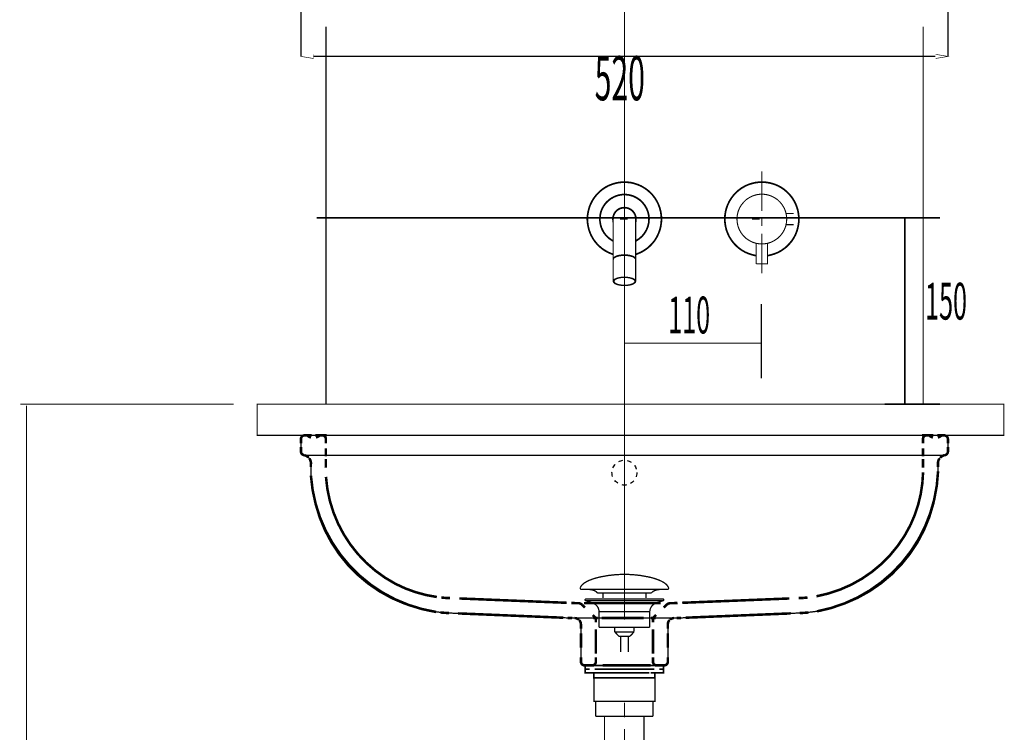
# Model space of a CAD drawing. Extents: x 64 to 477, y -245 to -5.
# Drawn here: x 91 to 170, y -177 to -120 of the extents above; entities that cross this region are included whole.
import ezdxf

# ---------------------------------------------------------------- set-up
doc = ezdxf.new("R2010")
doc.units = 0
for name, pattern in [('AIGENLINE001', [1.4118, 0.7059, -0.7059]), ('AIGENLINE002', [1.1022, 0.5511, -0.5511]), ('AIGENLINE003', [1.103, 0.5515, -0.5515]), ('AIGENLINE004', [1.766, 0.883, -0.883]), ('AIGENLINE005', [1.7294, 0.8647, -0.8647]), ('AIGENLINE006', [1.8048, 0.9024, -0.9024]), ('AIGENLINE007', [1.646, 0.823, -0.823]), ('AIGENLINE008', [1.4444, 0.7222, -0.7222]), ('AIGENLINE009', [0.7434, 0.3717, -0.3717]), ('AIGENLINE010', [1.524, 0.762, -0.762]), ('AIGENLINE011', [1.3182, 0.6591, -0.6591]), ('AIGENLINE012', [1.4126, 0.7063, -0.7063]), ('AIGENLINE013', [0.4718, 0.2359, -0.2359]), ('AIGENLINE014', [0.469, 0.2345, -0.2345]), ('AIGENLINE015', [1.0396, 0.5198, -0.5198]), ('AIGENLINE016', [0.7056, 0.3528, -0.3528]), ('AIGENLINE017', [1, 0.5, -0.5]), ('AIGENLINE018', [1.6178, 0.8089, -0.8089]), ('AIGENLINE019', [1.7174, 0.8587, -0.8587]), ('AIGENLINE020', [0.4712, 0.2356, -0.2356]), ('AIGENLINE051', [0.7056, 0.3528, -0.3528, 0, 0])]:
    doc.linetypes.add(name, pattern=pattern)
for name, color, linetype in [('LAYER_2', 7, 'CONTINUOUS'), ('LAYER_20', 7, 'CONTINUOUS'), ('LAYER_22', 7, 'CONTINUOUS'), ('LAYER_42', 7, 'CONTINUOUS'), ('LAYER_9', 7, 'CONTINUOUS')]:
    doc.layers.add(name, color=color, linetype=linetype)
doc.styles.get("Standard").update_dxf_attribs({"font": 'TXT', "bigfont": 'BIGFONT'})

# ---------------------------------------------------------------- blocks, each defined once
blk = doc.blocks.new('AIGNBL02010002')
at = {"layer": 'LAYER_2', "const_width": 0.0882}
for points in [[(150.7488, -135.0487), (150.7488, -131.8592)], [(151.1997, -138.6571), (151.4157, -138.6123), (151.7017, -138.5303), (151.9811, -138.4221), (152.2481, -138.2885), (152.5023, -138.1231), (152.7373, -137.9391), (152.9467, -137.7297), (153.1438, -137.5009), (153.3091, -137.2529), (153.4552, -136.9931), (153.5696, -136.7127), (153.6585, -136.4274), (153.7157, -136.1353), (153.7474, -135.8362), (153.7474, -135.5379), (153.7157, -135.2389), (153.6585, -134.9467), (153.5696, -134.6608), (153.4552, -134.381), (153.3091, -134.1206), (153.1438, -133.8732), (152.9467, -133.6445), (152.7373, -133.435), (152.5023, -133.2503), (152.2481, -133.085), (151.9811, -132.952), (151.7017, -132.8438), (151.4157, -132.7612), (151.1236, -132.7108), (150.8249, -132.6854), (150.5262, -132.6978), (150.2275, -132.7295), (149.9354, -132.7997), (149.656, -132.8948), (149.3824, -133.0154), (149.1158, -133.1677), (148.8808, -133.3392), (148.6521, -133.5363), (148.4488, -133.7588), (148.2711, -134), (148.1119, -134.2542), (147.9851, -134.5216), (147.8769, -134.8007), (147.807, -135.0928), (147.7626, -135.3849), (147.7501, -135.6902), (147.7626, -135.9885), (147.807, -136.2807), (147.8769, -136.5735), (147.9851, -136.8526), (148.1119, -137.1199), (148.2711, -137.3741), (148.4488, -137.6153), (148.6521, -137.8378), (148.8808, -138.0342), (149.1158, -138.2058), (149.3824, -138.3587), (149.656, -138.4793), (149.9354, -138.5744), (150.2275, -138.6447), (150.2974, -138.6571)], [(151.1997, -138.6068), (151.4857, -138.5427), (151.7778, -138.4538), (152.051, -138.3395), (152.3115, -138.1934), (152.553, -138.0218), (152.7817, -137.8247), (152.985, -137.6091), (153.1693, -137.3741), (153.3281, -137.1199), (153.4614, -136.8526), (153.563, -136.5673), (153.6392, -136.2807), (153.684, -135.9885), (153.6967, -135.6902), (153.684, -135.3911), (153.6392, -135.0928), (153.563, -134.8068), (153.4614, -134.5216), (153.3281, -134.2542), (153.1693, -134), (152.985, -133.7651), (152.7817, -133.5494), (152.553, -133.3523), (152.3115, -133.187), (152.051, -133.0347), (151.7778, -132.9203), (151.4857, -132.8314), (151.1932, -132.7674), (150.901, -132.7419), (150.5961, -132.7419), (150.3037, -132.7674), (150.0115, -132.8314), (149.7193, -132.9203), (149.4462, -133.0347), (149.1854, -133.187), (148.9442, -133.3523), (148.7154, -133.5494), (148.5122, -133.7651), (148.3279, -134), (148.1691, -134.2542), (148.0357, -134.5216), (147.9341, -134.8068), (147.8576, -135.0928), (147.8135, -135.3911), (147.8004, -135.6902), (147.8135, -135.9885), (147.8576, -136.2807), (147.9341, -136.5673), (148.0357, -136.8526), (148.1691, -137.1199), (148.3279, -137.3741), (148.5122, -137.6091), (148.7154, -137.8247), (148.9442, -138.0218), (149.1854, -138.1934), (149.4462, -138.3395), (149.7193, -138.4538), (150.0115, -138.5427), (150.2974, -138.6068)], [(148.7472, -135.6902), (148.7726, -135.9823), (148.8364, -136.2807), (148.9442, -136.5542), (149.0965, -136.8146), (149.2811, -137.0496), (149.4971, -137.2529), (149.7511, -137.4182), (150.018, -137.5519), (150.3037, -137.6408), (150.5961, -137.6849), (150.901, -137.6849), (151.1932, -137.6408), (151.4791, -137.5519), (151.7458, -137.4182), (152, -137.2529), (152.2164, -137.0496), (152.4003, -136.8146), (152.553, -136.5542), (152.6608, -136.2807), (152.7242, -135.9823), (152.7497, -135.6902), (152.7242, -135.3911), (152.6608, -135.099), (152.553, -134.8199), (152.4003, -134.5595), (152.2164, -134.3307), (152, -134.1206), (151.7458, -133.9559), (151.4791, -133.8222), (151.1932, -133.7334), (150.901, -133.6886), (150.5961, -133.6886), (150.3037, -133.7334), (150.018, -133.8222), (149.7511, -133.9559), (149.4971, -134.1206), (149.2811, -134.3307), (149.0965, -134.5595), (148.9442, -134.8199), (148.8364, -135.099), (148.7726, -135.3911), (148.7472, -135.6902)], [(148.7472, -135.6902), (148.7726, -135.9823), (148.8364, -136.2807), (148.9442, -136.5542), (149.0965, -136.8146), (149.2811, -137.0496), (149.4971, -137.2529), (149.7511, -137.4182), (150.018, -137.5519), (150.3037, -137.6408), (150.5961, -137.6849), (150.901, -137.6849), (151.1932, -137.6408), (151.4791, -137.5519), (151.7458, -137.4182), (152, -137.2529), (152.2164, -137.0496), (152.4003, -136.8146), (152.553, -136.5542), (152.6608, -136.2807), (152.7242, -135.9823), (152.7497, -135.6902), (152.7242, -135.3911), (152.6608, -135.099), (152.553, -134.8199), (152.4003, -134.5595), (152.2164, -134.3307), (152, -134.1206), (151.7458, -133.9559), (151.4791, -133.8222), (151.1932, -133.7334), (150.901, -133.6886), (150.5961, -133.6886), (150.3037, -133.7334), (150.018, -133.8222), (149.7511, -133.9559), (149.4971, -134.1206), (149.2811, -134.3307), (149.0965, -134.5595), (148.9442, -134.8199), (148.8364, -135.099), (148.7726, -135.3911), (148.7472, -135.6902)], [(153.3026, -135.2389), (152.6994, -135.2389)], [(150.2596, -135.6902), (149.9605, -135.6902)], [(150.2596, -135.6902), (150.5644, -135.6902)], [(150.7488, -135.9506), (150.7488, -135.6523)], [(150.7488, -135.9506), (150.7488, -136.2497)], [(153.3026, -136.1353), (152.6994, -136.1353)], [(153.7536, -135.5758), (153.7536, -135.7984)], [(150.7488, -136.8526), (150.7488, -140.042)], [(150.2974, -139.2862), (150.2974, -137.6408)], [(150.2974, -139.2862), (151.1997, -139.2862), (151.1997, -137.6408)]]:
    blk.add_lwpolyline(points, dxfattribs=at)
blk = doc.blocks.new('AIGNBL09020004')
at = {"layer": 'LAYER_9', "linetype": 'AIGENLINE003', "const_width": 0.2046, "flags": 128}
for points in [[(165.7043, -153.3781, 0.3930927), (165.4038, -153.0784)], [(165.4038, -154.6782, 0.3928153), (165.7043, -154.3785)]]:
    blk.add_lwpolyline(points, format="xyb", dxfattribs=at)
blk = doc.blocks.new('AIGNBL09030006')
at = {"layer": 'LAYER_9', "linetype": 'AIGENLINE002', "const_width": 0.2046, "flags": 128}
for points in [[(136.2067, -171.2784, 0.3931517), (136.5071, -171.5785)], [(137.1072, -171.5782, 0.4142772), (137.4069, -171.2784)]]:
    blk.add_lwpolyline(points, format="xyb", dxfattribs=at)
blk = doc.blocks.new('AIGNBL09030007')
at = {"layer": 'LAYER_9', "linetype": 'AIGENLINE002', "const_width": 0.2046, "flags": 128}
for points in [[(141.9951, -171.2784, 0.3930877), (142.2955, -171.5785)], [(142.8957, -171.5782, 0.4142266), (143.1954, -171.2784)]]:
    blk.add_lwpolyline(points, format="xyb", dxfattribs=at)
blk = doc.blocks.new('AIGNBL09030008')
at = {"layer": 'LAYER_9', "linetype": 'AIGENLINE002', "const_width": 0.2046, "flags": 128}
for points in [[(114.0037, -153.0784, 0.4142031), (113.704, -153.3781)], [(113.704, -154.3785, 0.3925483), (114.0037, -154.6786)]]:
    blk.add_lwpolyline(points, format="xyb", dxfattribs=at)
blk = doc.blocks.new('AIGNBL09020005')
at = {"layer": 'LAYER_9'}
for points, const_width in [([(113.704, -153.7309), (113.704, -153.3781)], 0.2046), ([(113.704, -154.3785), (113.704, -153.3781)], 0.1058), ([(114.0037, -153.0784), (165.4038, -153.0784)], 0.1058), ([(114.557, -153.0784), (114.2042, -153.0784)], 0.2046), ([(115.2205, -153.0784), (114.8671, -153.0784)], 0.2046), ([(115.4307, -153.0784), (115.7828, -153.0784)], 0.2046), ([(115.7063, -153.3547), (115.707, -153.7074)], 0.2046), ([(140.7039, -153.0784), (141.8015, -153.0784)], 0.1023), ([(163.6248, -153.0784), (163.9783, -153.0784)], 0.2046), ([(163.702, -153.3547), (163.7013, -153.7074)], 0.2046), ([(164.1877, -153.0784), (164.5405, -153.0784)], 0.2046), ([(164.8513, -153.0784), (165.204, -153.0784)], 0.2046), ([(113.704, -154.3785), (113.704, -154.0257)], 0.2046), ([(165.4038, -154.6782), (114.0037, -154.6782)], 0.1058), ([(115.709, -154.9818), (115.7097, -155.3349)], 0.2046), ([(163.6985, -154.9818), (163.6978, -155.3349)], 0.2046), ([(114.5081, -155.2798), (114.4977, -155.6329)], 0.2046), ([(115.7097, -155.3349), (115.7001, -155.6876)], 0.2046), ([(163.7075, -155.6873), (163.6978, -155.3349)], 0.2046), ([(164.9098, -155.6329), (164.8995, -155.2798)], 0.2046), ([(124.9894, -166.1201), (125.3408, -166.1518)], 0.2046), ([(125.3408, -166.1511), (125.6929, -166.1649)], 0.2046), ([(154.0667, -166.1511), (153.714, -166.1649)], 0.2046), ([(154.0667, -166.1511), (154.4181, -166.1201)], 0.2046), ([(135.4377, -166.5576), (135.7898, -166.5718)], 0.2046), ([(136.1426, -166.5718), (135.7898, -166.5718)], 0.2046), ([(136.2852, -166.6806), (136.5374, -166.9269)], 0.2046), ([(140.7039, -166.5718), (141.8015, -166.5718)], 0.1023), ([(143.1175, -166.6806), (142.8647, -166.9269)], 0.2046), ([(143.6178, -166.5718), (143.265, -166.5718)], 0.2046), ([(143.9705, -166.5576), (143.6178, -166.5718)], 0.2046), ([(124.9054, -167.3211), (125.2568, -167.3507)], 0.2046), ([(125.2568, -167.3507), (125.6089, -167.3652)], 0.2046), ([(125.2568, -167.3507), (135.5025, -167.7737)], 0.1058), ([(135.1504, -167.7583), (135.5032, -167.7724)], 0.2046), ([(135.5032, -167.7724), (143.903, -167.7724)], 0.1058), ([(137.1534, -167.5264), (137.4062, -167.7724)], 0.2046), ([(137.5564, -167.7724), (137.2037, -167.7724)], 0.2046), ([(137.4062, -167.7724), (137.4062, -168.1255)], 0.2046), ([(142.2032, -167.7724), (141.8511, -167.7724)], 0.2046), ([(142.248, -167.5264), (141.9951, -167.7724), (141.9951, -168.1255)], 0.2046), ([(144.2572, -167.7583), (143.9044, -167.7724)], 0.2046), ([(154.1501, -167.3483), (143.9051, -167.7724)], 0.1058), ([(154.1515, -167.3507), (153.7987, -167.3652)], 0.2046), ([(154.1515, -167.3507), (154.5029, -167.3211)], 0.2046), ([(143.1954, -168.6257), (143.1954, -168.2726)], 0.2046), ([(143.1954, -171.2781), (143.1954, -168.2726)], 0.1058), ([(136.2067, -171.2784), (136.2067, -170.9253)], 0.2046), ([(137.4069, -170.9253), (137.4069, -171.2788)], 0.2046), ([(141.9951, -170.9253), (141.9951, -171.2788)], 0.2046), ([(143.1954, -171.2784), (143.1954, -170.9253)], 0.2046), ([(136.3038, -171.5782), (143.1037, -171.5782)], 0.1058), ([(136.904, -171.5782), (137.2567, -171.5782)], 0.2046), ([(142.1515, -171.5782), (142.5043, -171.5782)], 0.2046)]:
    blk.add_lwpolyline(points, dxfattribs=dict(at, const_width=const_width))
for points, const_width in [([(114.0037, -153.0784, 0.4142031), (113.704, -153.3781)], 0.1058), ([(114.2042, -153.0784, 0.1188912), (114.5095, -153.2506)], 0.2046), ([(114.9153, -153.2499, 0.1205228), (115.2198, -153.0784)], 0.2046), ([(164.1877, -153.0784, 0.1203046), (164.493, -153.2499)], 0.2046), ([(164.8988, -153.2499, 0.1188905), (165.204, -153.0784)], 0.2046), ([(113.704, -154.3778, 0.3928456), (114.0037, -154.6782)], 0.1058), ([(114.3069, -154.855, 0.1269693), (114.0037, -154.6782)], 0.2046), ([(114.5081, -155.2794, 0.3093191), (114.0037, -154.6782)], 0.1058), ([(114.5081, -155.2798, 0.1270993), (114.3875, -154.9504)], 0.2046), ([(165.0208, -154.9504, 0.1271609), (164.8995, -155.2798)], 0.2046), ([(165.4038, -154.6782, 0.3093066), (164.8988, -155.2798)], 0.1058), ([(165.4038, -154.6782, 0.1266334), (165.1007, -154.8553)], 0.2046), ([(114.5081, -155.2798, 0.4069718), (125.2568, -167.3507)], 0.1058), ([(154.1515, -167.3507, 0.4070025), (164.8995, -155.2798)], 0.1058), ([(136.0323, -167.8929, 0.1781902), (135.7064, -167.7724)], 0.2046), ([(136.2067, -171.2781), (136.2067, -168.2726, 0.41424), (135.7064, -167.7724)], 0.1058), ([(143.6956, -167.7724, 0.4145747), (143.1954, -168.2719)], 0.1058), ([(143.6963, -167.7724, 0.1782918), (143.3711, -167.8922)], 0.2046), ([(136.2067, -168.6257), (136.2067, -168.2726, 0.1779503), (136.0861, -167.9474)], 0.2046), ([(143.316, -167.947, 0.1785496), (143.1954, -168.2722)], 0.2046), ([(136.2067, -171.2784, 0.3931517), (136.5071, -171.5785)], 0.1058), ([(142.8957, -171.5778, 0.414175), (143.1954, -171.2781)], 0.1058)]:
    blk.add_lwpolyline(points, format="xyb", dxfattribs=dict(at, const_width=const_width))
at = {"layer": 'LAYER_9', "linetype": 'AIGENLINE013', "const_width": 0.2046, "flags": 128}
blk.add_lwpolyline([(114.0037, -153.0784), (114.2042, -153.0784)], dxfattribs=at)
at = {"layer": 'LAYER_9', "linetype": 'AIGENLINE014', "const_width": 0.2046, "flags": 128}
for points in [[(115.2205, -153.0784), (115.419, -153.0784)], [(164.1877, -153.0784), (163.9886, -153.0784)]]:
    blk.add_lwpolyline(points, dxfattribs=at)
at = {"layer": 'LAYER_9', "linetype": 'AIGENLINE015', "const_width": 0.2046, "flags": 128}
for points in [[(115.7063, -153.3547, 0.394766), (115.4307, -153.0784), (115.4196, -153.0784)], [(163.9879, -153.0784, 0.3930342), (163.702, -153.3436), (163.702, -153.3543)]]:
    blk.add_lwpolyline(points, format="xyb", dxfattribs=at)
at = {"layer": 'LAYER_9', "linetype": 'AIGENLINE017', "const_width": 0.2046, "flags": 128}
for points in [[(115.7077, -154.1319), (115.709, -154.7692)], [(163.6999, -154.1319), (163.6985, -154.7692)]]:
    blk.add_lwpolyline(points, dxfattribs=at)
at = {"layer": 'LAYER_9', "linetype": 'AIGENLINE018', "const_width": 0.2046, "flags": 128}
for points in [[(155.1843, -167.2322, 0.3495658), (164.9105, -155.9774)], [(114.5074, -156.3202, 0.3495377), (124.5629, -167.2811)]]:
    blk.add_lwpolyline(points, format="xyb", dxfattribs=at)
at = {"layer": 'LAYER_9', "linetype": 'AIGENLINE019', "const_width": 0.2046, "flags": 128}
for points in [[(115.7166, -156.4166, 0.2591689), (121.3046, -165.02, 0.0849381), (124.6263, -166.0763)], [(155.1409, -166.0195, 0.2379153), (162.6928, -160.2867, 0.1063207), (163.7061, -156.0532)]]:
    blk.add_lwpolyline(points, format="xyb", dxfattribs=at)
at = {"layer": 'LAYER_9', "linetype": 'AIGENLINE004', "const_width": 0.2046, "flags": 128}
for points in [[(126.4433, -166.1952), (135.0622, -166.5425)], [(152.965, -166.1952), (144.3454, -166.5425)]]:
    blk.add_lwpolyline(points, dxfattribs=at)
at = {"layer": 'LAYER_9', "linetype": 'AIGENLINE009', "const_width": 0.2046, "flags": 128}
for points in [[(136.2852, -166.6806, 0.1574119), (135.9931, -166.5714)], [(143.4097, -166.5718, 0.1609838), (143.1175, -166.6809)]]:
    blk.add_lwpolyline(points, format="xyb", dxfattribs=at)
at = {"layer": 'LAYER_9', "linetype": 'AIGENLINE010', "const_width": 0.2046, "flags": 128}
blk.add_lwpolyline([(142.6173, -166.5718), (136.4664, -166.5718)], dxfattribs=at)
at = {"layer": 'LAYER_9', "linetype": 'AIGENLINE005', "const_width": 0.2046, "flags": 128}
for points in [[(126.3434, -167.3962), (134.7839, -167.7427)], [(153.0649, -167.3962), (144.6244, -167.7427)]]:
    blk.add_lwpolyline(points, dxfattribs=at)
at = {"layer": 'LAYER_9', "linetype": 'AIGENLINE008', "const_width": 0.2046, "flags": 128}
blk.add_lwpolyline([(141.2372, -167.7724), (137.8631, -167.7724)], dxfattribs=at)
at = {"layer": 'LAYER_9', "linetype": 'AIGENLINE006', "const_width": 0.2046, "flags": 128}
for points in [[(136.2067, -170.1588), (136.2067, -169.0088)], [(143.1954, -170.1588), (143.1954, -169.0088)]]:
    blk.add_lwpolyline(points, dxfattribs=at)
at = {"layer": 'LAYER_9', "linetype": 'AIGENLINE011', "const_width": 0.2046, "flags": 128}
for points in [[(137.4062, -168.6857), (137.4069, -170.6456)], [(141.9951, -168.6857), (141.9951, -170.6456)]]:
    blk.add_lwpolyline(points, dxfattribs=at)
at = {"layer": 'LAYER_9', "linetype": 'AIGENLINE012', "const_width": 0.2046, "flags": 128}
for points in [[(136.5071, -171.5782), (137.1065, -171.5782)], [(142.8957, -171.5782), (142.2955, -171.5782)]]:
    blk.add_lwpolyline(points, dxfattribs=at)
at = {"layer": 'LAYER_9', "linetype": 'AIGENLINE007', "const_width": 0.2046, "flags": 128}
blk.add_lwpolyline([(137.9561, -171.5782), (141.8015, -171.5782)], dxfattribs=at)
at = {"layer": 'LAYER_9', "linetype": 'AIGENLINE016'}
blk.add_circle((139.7041, -156.0783), 1.0001, dxfattribs=at)
at = {"layer": 'LAYER_9'}
for name in ['AIGNBL09030008', 'AIGNBL09030006', 'AIGNBL09030007']:
    blk.add_blockref(name, (0, 0), dxfattribs=at)
blk = doc.blocks.new('AIGNBL09010003')
at = {"layer": 'LAYER_9', "linetype": 'AIGENLINE020', "const_width": 0.2046, "flags": 128}
blk.add_lwpolyline([(165.4038, -153.0784), (165.204, -153.0784)], dxfattribs=at)
at = {"layer": 'LAYER_9', "const_width": 0.1058}
for points in [[(165.7036, -153.3781, 0.3926255), (165.4038, -153.078)], [(165.4038, -154.6782, 0.3934339), (165.7036, -154.3778)]]:
    blk.add_lwpolyline(points, format="xyb", dxfattribs=at)
at = {"layer": 'LAYER_9'}
for points, const_width in [([(165.7043, -153.7309), (165.7043, -153.3781)], 0.2046), ([(165.7036, -153.3781), (165.7036, -154.3778)], 0.1058), ([(165.7043, -154.3785), (165.7043, -154.0257)], 0.2046)]:
    blk.add_lwpolyline(points, dxfattribs=dict(at, const_width=const_width))
for name in ['AIGNBL09020005', 'AIGNBL09020004']:
    blk.add_blockref(name, (0, 0), dxfattribs=at)
blk = doc.blocks.new('AIGNBL14020003')
at = {"layer": 'LAYER_20', "const_width": 0.1411}
for points in [[(137.4032, -171.5782), (136.7107, -171.5782)], [(142.6955, -171.5782), (142.003, -171.5782)]]:
    blk.add_lwpolyline(points, dxfattribs=at)
blk = doc.blocks.new('AIGNBL14010002')
at = {"layer": 'LAYER_20', "const_width": 0.1411}
for points in [[(136.9057, -171.8786), (136.5529, -171.8786), (136.5529, -171.5782), (136.9057, -171.5782)], [(137.4032, -171.5782), (136.7107, -171.5782)], [(137.4032, -171.5782), (137.7559, -171.5782)], [(137.4032, -171.5782), (137.7559, -171.5782)], [(137.7049, -171.5782), (142.1002, -171.5782)], [(138.5345, -171.5782), (141.2603, -171.5782)], [(138.5345, -171.5782), (141.2603, -171.5782)], [(141.6496, -171.5782), (142.0024, -171.5782)], [(141.6496, -171.5782), (142.0024, -171.5782)], [(142.6955, -171.5782), (142.003, -171.5782)], [(142.4998, -171.5782), (142.8526, -171.5782), (142.8526, -171.8786), (142.4998, -171.8786)], [(137.3098, -172.1783), (136.5529, -172.1783), (136.5529, -171.8786), (136.9057, -171.8786)], [(137.6057, -172.5786), (137.253, -172.5786), (137.253, -172.1776), (137.6057, -172.1776)], [(141.7006, -171.8786), (137.3053, -171.8786)], [(141.7006, -172.1783), (137.3053, -172.1783)], [(141.8005, -172.5786), (137.5517, -172.5786)], [(137.7049, -171.8786), (142.1002, -171.8786)], [(138.2045, -172.1776), (141.5008, -172.1776)], [(141.8005, -172.1776), (142.1525, -172.1776), (142.1525, -172.5793), (141.8005, -172.5793)], [(142.4998, -171.8786), (142.8526, -171.8786), (142.8526, -172.1783), (142.1457, -172.1783)]]:
    blk.add_lwpolyline(points, dxfattribs=at)
at = {"layer": 'LAYER_20', "const_width": 0.1058}
blk.add_lwpolyline([(137.2543, -172.5786), (142.154, -172.5786), (142.154, -174.4789), (137.2543, -174.4789)], close=True, dxfattribs=at)
at = {"layer": 'LAYER_20'}
blk.add_blockref('AIGNBL14020003', (0, 0), dxfattribs=at)
blk = doc.blocks.new('AIGNBL14020005')
at = {"layer": 'LAYER_20', "const_width": 0.1058}
for points in [[(136.1622, -165.3226, -0.0931546), (136.3022, -165.1075, -0.0609943), (136.5363, -164.9169, -0.0434303), (136.9045, -164.7268, -0.0481842), (137.8028, -164.4561, -0.0502118), (139.6589, -164.2522, -0.0009807), (139.7041, -164.2515)], [(143.2457, -165.3226, 0.0931331), (143.1057, -165.1075, 0.060991), (142.8717, -164.9169, 0.0434342), (142.5036, -164.7268, 0.0481947), (141.6055, -164.4561, 0.050213), (139.749, -164.2522, 0.0009805), (139.7038, -164.2515)], [(136.1622, -165.3226, 0.5974496), (136.2563, -165.4597)], [(143.2457, -165.3226, -0.5971611), (143.152, -165.4597)], [(137.5396, -165.7615, 0.1043666), (137.3669, -165.6071, 0.07252), (137.1134, -165.5085, 0.0593286), (136.659, -165.4593)], [(141.8687, -165.7615, -0.1038571), (142.0398, -165.6079, -0.0724859), (142.2909, -165.5094, -0.0597016), (142.7413, -165.4597)]]:
    blk.add_lwpolyline(points, format="xyb", dxfattribs=at)
for points in [[(143.1516, -165.4597), (136.2563, -165.4597)], [(137.5396, -165.7615), (141.8687, -165.7615)], [(137.9826, -166.1663), (137.9826, -165.7615)], [(141.4256, -166.1663), (141.4256, -165.7615)], [(142.732, -165.4597), (142.7489, -165.4593)], [(143.152, -165.4597), (143.1516, -165.4597)]]:
    blk.add_lwpolyline(points, dxfattribs=at)
blk = doc.blocks.new('AIGNBL14010004')
at = {"layer": 'LAYER_20', "const_width": 0.1058}
for points in [[(136.6135, -166.3805), (136.608, -166.3802), (136.6056, -166.3798), (136.5991, -166.3788), (136.5863, -166.375), (136.5636, -166.3599), (136.5484, -166.3371), (136.5429, -166.3099), (136.5443, -166.2961), (136.5484, -166.283), (136.5636, -166.26), (136.5863, -166.2452), (136.5991, -166.241), (136.6056, -166.24), (136.608, -166.2396), (136.6135, -166.2396)], [(137.1117, -166.5418), (136.6132, -166.3805)], [(136.6135, -166.2396), (142.7947, -166.2396)], [(136.6135, -166.3805), (142.7947, -166.3805)], [(137.1117, -166.5418)], [(142.2962, -166.5418), (139.7038, -166.5418), (138.4077, -166.5418), (137.7594, -166.5418), (137.3074, -166.5418), (137.1117, -166.5418)], [(142.2962, -166.5418), (142.7947, -166.3805)], [(137.6653, -168.5248), (137.6653, -167.2463)], [(137.666, -167.2463), (137.6657, -167.2463), (137.6653, -167.2463)], [(137.666, -167.2463), (141.7426, -167.2463)], [(141.7426, -167.2463), (141.7426, -168.5248)], [(137.6653, -168.5248), (141.7426, -168.5248)], [(138.9297, -168.8838), (138.9297, -168.5248)], [(140.4841, -168.5248), (140.4841, -168.8731)], [(138.9297, -168.8838), (140.4783, -168.8838)], [(139.2511, -169.2297), (138.93, -168.8838)], [(140.1572, -169.2297), (139.2511, -169.2297)], [(139.402, -170.5105), (139.402, -169.2297)], [(140.0059, -169.2297), (140.0059, -170.5105)], [(140.4783, -168.8838), (140.1572, -169.2293)]]:
    blk.add_lwpolyline(points, dxfattribs=at)
for points in [[(137.6653, -167.2463, 0.3192949), (137.1117, -166.5418)], [(142.2962, -166.5418, 0.3191799), (141.7426, -167.2463)], [(142.7947, -166.2396, -0.4142864), (142.865, -166.3099, -0.4869117), (142.7947, -166.3805)]]:
    blk.add_lwpolyline(points, format="xyb", dxfattribs=at)
at = {"layer": 'LAYER_20'}
blk.add_blockref('AIGNBL14020005', (0, 0), dxfattribs=at)
blk = doc.blocks.new('AIGNBL1602000F')
at = {"layer": 'LAYER_22', "const_width": 0.0882}
for points in [[(138.1035, -175.622), (138.1035, -179.6521)], [(141.2785, -175.622), (141.2785, -179.6521)]]:
    blk.add_lwpolyline(points, dxfattribs=at)
blk = doc.blocks.new('AIGNBL16020010')
at = {"layer": 'LAYER_22', "const_width": 0.0882}
for points in [[(139.7041, -176.6958), (139.7041, -179.679)], [(139.7041, -186.8923), (139.7041, -188.0864)], [(139.7041, -189.2804), (139.7041, -189.7373)]]:
    blk.add_lwpolyline(points, dxfattribs=at)
blk = doc.blocks.new('AIGNBL16020011')
at = {"layer": 'LAYER_22', "const_width": 0.0882}
for points in [[(139.7041, -174.5623), (139.7041, -175.7557)], [(139.7041, -181.5124), (139.7041, -182.7065)], [(139.7041, -183.9006), (139.7041, -184.3574)]]:
    blk.add_lwpolyline(points, dxfattribs=at)
blk = doc.blocks.new('AIGNBL16030013')
at = {"layer": 'LAYER_22', "const_width": 0.1058}
blk.add_lwpolyline([(137.4038, -175.6785), (142.0041, -175.6785)], dxfattribs=at)
blk = doc.blocks.new('AIGNBL16030014')
at = {"layer": 'LAYER_22', "const_width": 0.1058}
blk.add_lwpolyline([(142.0041, -175.6785), (142.0041, -174.4789)], dxfattribs=at)
blk = doc.blocks.new('AIGNBL16030015')
at = {"layer": 'LAYER_22', "const_width": 0.1058}
blk.add_lwpolyline([(142.0041, -174.4789), (137.4038, -174.4789)], dxfattribs=at)
blk = doc.blocks.new('AIGNBL16030016')
at = {"layer": 'LAYER_22', "const_width": 0.1058}
blk.add_lwpolyline([(137.4038, -174.4789), (137.4038, -175.6785)], dxfattribs=at)
blk = doc.blocks.new('AIGNBL16020012')
at = {"layer": 'LAYER_22'}
for name in ['AIGNBL16030015', 'AIGNBL16030016', 'AIGNBL16030014', 'AIGNBL16030013']:
    blk.add_blockref(name, (0, 0), dxfattribs=at)
blk = doc.blocks.new('AIGNBL16010002')
at = {"layer": 'LAYER_22'}
for name in ['AIGNBL16020012', 'AIGNBL16020011', 'AIGNBL1602000F', 'AIGNBL16020010']:
    blk.add_blockref(name, (0, 0), dxfattribs=at)
blk = doc.blocks.new('AIGNBL2A010007')
at = {"layer": 'LAYER_42', "linetype": 'AIGENLINE051', "const_width": 0.0882, "flags": 128}
blk.add_lwpolyline([(139.7041, -105.5531), (139.7041, -167.8902)], dxfattribs=at)

msp = doc.modelspace()

# ---------------------------------------------------------------- linework, layer by layer
at = {"layer": 'LAYER_2', "const_width": 0.0882}
for points in [[(139.7041, -136.2521), (139.7041, -131.976)], [(140.606, -138.552), (140.8031, -138.4817), (141.076, -138.3611), (141.3302, -138.2089), (141.5779, -138.0373), (141.8001, -137.8403), (142.0034, -137.6177), (142.188, -137.3765), (142.3403, -137.1223), (142.4674, -136.855), (142.5753, -136.5759), (142.6455, -136.2838), (142.6896, -135.9916), (142.7089, -135.6864), (142.6896, -135.388), (142.6455, -135.0959), (142.5753, -134.8031), (142.4674, -134.524), (142.3403, -134.2567), (142.188, -134.0024), (142.0034, -133.7613), (141.8001, -133.5387), (141.5779, -133.3423), (141.3302, -133.1708), (141.076, -133.0178), (140.8031, -132.8973), (140.5172, -132.8021), (140.225, -132.7319), (139.926, -132.694), (139.6339, -132.6878), (139.3289, -132.7133), (139.0365, -132.7643), (138.7508, -132.8462), (138.4715, -132.9544), (138.2045, -133.0881), (137.9502, -133.2534), (137.7215, -133.4374), (137.5055, -133.6469), (137.3149, -133.8756), (137.143, -134.1237), (137.0039, -134.3834), (136.8829, -134.6639), (136.8006, -134.9491), (136.7365, -135.2413), (136.7048, -135.5403), (136.7048, -135.8386), (136.7365, -136.1377), (136.8006, -136.4298), (136.8829, -136.7158), (137.0039, -136.9955), (137.143, -137.256), (137.3149, -137.5033), (137.5055, -137.7321), (137.7215, -137.9415), (137.9502, -138.1262), (138.2045, -138.2916), (138.4715, -138.4245), (138.7508, -138.5327), (138.8077, -138.552)], [(140.5929, -138.5072), (140.7266, -138.4563), (141.0064, -138.3419), (141.2668, -138.1896), (141.5142, -138.0242), (141.7367, -137.8272), (141.9465, -137.6115), (142.1308, -137.3765), (142.2831, -137.1223), (142.4168, -136.855), (142.5181, -136.5697), (142.5946, -136.2838), (142.6387, -135.9854), (142.6579, -135.6864), (142.6387, -135.388), (142.5946, -135.0959), (142.5181, -134.8093), (142.4168, -134.524), (142.2831, -134.2567), (142.1308, -134.0024), (141.9465, -133.7675), (141.7367, -133.5518), (141.5142, -133.3547), (141.2668, -133.1832), (141.0064, -133.0371), (140.7266, -132.9227), (140.4469, -132.8339), (140.1547, -132.7698), (139.8499, -132.745), (139.5574, -132.745), (139.259, -132.7698), (138.9669, -132.8339), (138.6809, -132.9227), (138.4077, -133.0371), (138.1469, -133.1832), (137.8996, -133.3547), (137.6708, -133.5518), (137.4676, -133.7675), (137.2829, -134.0024), (137.1244, -134.2567), (136.9908, -134.524), (136.8895, -134.8093), (136.813, -135.0959), (136.7686, -135.388), (136.7496, -135.6864), (136.7686, -135.9854), (136.813, -136.2838), (136.8895, -136.5697), (136.9908, -136.855), (137.1244, -137.1223), (137.2829, -137.3765), (137.4676, -137.6115), (137.6708, -137.8272), (137.8996, -138.0242), (138.1469, -138.1896), (138.4077, -138.3419), (138.6809, -138.4563), (138.8205, -138.5072)], [(140.606, -137.4778), (140.7073, -137.4206), (140.9492, -137.256), (141.1714, -137.0458), (141.3557, -136.8171), (141.508, -136.5566), (141.6161, -136.2776), (141.6857, -135.9854), (141.705, -135.6864), (141.6857, -135.3942), (141.6161, -135.0959), (141.508, -134.8224), (141.3557, -134.5619), (141.1714, -134.327), (140.9492, -134.1237), (140.7073, -133.9583), (140.4345, -133.8247), (140.1486, -133.7358), (139.8499, -133.6917), (139.5574, -133.6917), (139.259, -133.7358), (138.9731, -133.8247), (138.7064, -133.9583), (138.4584, -134.1237), (138.2358, -134.327), (138.0519, -134.5619), (137.8996, -134.8224), (137.7914, -135.0959), (137.728, -135.3942), (137.7025, -135.6864), (137.728, -135.9854), (137.7914, -136.2776), (137.8996, -136.5566), (138.0519, -136.8171), (138.2358, -137.0458), (138.4584, -137.256), (138.7064, -137.4206), (138.8077, -137.4778)], [(140.5806, -137.4276), (140.6378, -137.402), (140.8851, -137.2429), (141.1077, -137.0458), (141.2985, -136.8109), (141.4508, -136.5566), (141.5652, -136.2776), (141.6348, -135.9854), (141.6544, -135.6864), (141.6348, -135.3942), (141.5652, -135.1021), (141.4508, -134.8224), (141.2985, -134.5681), (141.1077, -134.3332), (140.8851, -134.1361), (140.6378, -133.9776), (140.3642, -133.8501), (140.0721, -133.7744), (139.7799, -133.7358), (139.4816, -133.7482), (139.1891, -133.806), (138.9097, -133.9073), (138.6427, -134.0534), (138.4077, -134.2312), (138.1979, -134.4475), (138.0263, -134.6949), (137.893, -134.9622), (137.8038, -135.2482), (137.7597, -135.5403), (137.7597, -135.8386), (137.8038, -136.1308), (137.893, -136.4174), (138.0263, -136.6841)], [(140.606, -135.9916), (140.6378, -135.8766), (140.657, -135.6864), (140.6378, -135.5024), (140.5806, -135.324), (140.4979, -135.1593), (140.3773, -135.0194), (140.2312, -134.8988), (140.0659, -134.8093), (139.8881, -134.759), (139.7041, -134.7397), (139.5195, -134.759), (139.3417, -134.8093), (139.1763, -134.8988), (139.0302, -135.0194), (138.9159, -135.1593), (138.827, -135.324), (138.7698, -135.5024), (138.7571, -135.6864), (138.7698, -135.8766), (138.8077, -135.9916)], [(140.606, -135.6864), (140.5868, -135.5148), (140.5361, -135.3433), (140.4534, -135.191), (140.3394, -135.0511), (140.2057, -134.9429), (140.0466, -134.8602), (139.8819, -134.8093), (139.7041, -134.7906), (139.5257, -134.8093), (139.361, -134.8602), (139.2018, -134.9429), (139.0685, -135.0511), (138.9541, -135.191), (138.8711, -135.3433), (138.8205, -135.5148), (138.8077, -135.6864)], [(136.6986, -135.8008), (136.6986, -135.5782)], [(138.8077, -135.6864), (138.8077, -140.6928)], [(139.6655, -135.6864), (139.361, -135.6864)], [(139.6655, -135.6864), (139.9642, -135.6864)], [(140.606, -135.6864), (140.606, -140.6928)], [(138.0263, -136.6841), (138.1979, -136.9314), (138.4077, -137.1478), (138.6427, -137.3256), (138.827, -137.4276)], [(139.7041, -137.154), (139.7041, -136.8487)], [(139.7041, -137.154), (139.7041, -137.4524)], [(139.7041, -138.0497), (139.7041, -141.5251)], [(140.606, -138.9014), (140.5868, -138.8311), (140.5361, -138.7677), (140.4534, -138.7105), (140.3394, -138.6595), (140.2057, -138.6147), (140.0466, -138.5899), (139.8819, -138.5644), (139.7041, -138.5582), (139.5257, -138.5644), (139.361, -138.5899), (139.2018, -138.6147), (139.0685, -138.6595), (138.9541, -138.7105), (138.8711, -138.7677), (138.8205, -138.8311), (138.8077, -138.9014)], [(140.606, -138.9454), (140.5868, -138.8821), (140.5361, -138.8187), (140.4534, -138.7546), (140.3394, -138.7036), (140.2057, -138.6657), (140.0466, -138.634), (139.8819, -138.6147), (139.7041, -138.6085), (139.5257, -138.6147), (139.361, -138.634), (139.2018, -138.6657), (139.0685, -138.7036), (138.9541, -138.7546), (138.8711, -138.8187), (138.8205, -138.8821), (138.8077, -138.9454)], [(140.606, -140.6928), (140.5868, -140.6294), (140.5361, -140.5591), (140.4534, -140.5019), (140.3394, -140.451), (140.2057, -140.413), (140.0466, -140.3814), (139.8819, -140.3621), (139.7041, -140.3559), (139.5257, -140.3621), (139.361, -140.3814), (139.2018, -140.413), (139.0685, -140.451), (138.9541, -140.5019), (138.8711, -140.5591), (138.8205, -140.6294), (138.8077, -140.6928), (138.8205, -140.7624), (138.8711, -140.8196), (138.9541, -140.883), (139.0685, -140.934), (139.2018, -140.9788), (139.361, -141.0042), (139.5257, -141.0297), (139.7041, -141.0359), (139.8819, -141.0297), (140.0466, -141.0042), (140.2057, -140.9788), (140.3394, -140.934), (140.4534, -140.883), (140.5361, -140.8196), (140.5868, -140.7624), (140.606, -140.6928)], [(140.5427, -140.6928), (140.5296, -140.6294), (140.4786, -140.5722), (140.4028, -140.515), (140.2946, -140.4703), (140.174, -140.4323), (140.028, -140.4007), (139.8688, -140.3814), (139.7041, -140.3752), (139.5387, -140.3814), (139.3861, -140.4007), (139.2397, -140.4323), (139.1129, -140.4703), (139.0048, -140.515), (138.9286, -140.5722), (138.8842, -140.6294), (138.8653, -140.6928), (138.8842, -140.7562), (138.9286, -140.8134), (139.0048, -140.8706), (139.1129, -140.9147), (139.2397, -140.9532), (139.3861, -140.9849), (139.5387, -141.0042), (139.7041, -141.0104), (139.8688, -141.0042), (140.028, -140.9849), (140.174, -140.9532), (140.2946, -140.9147), (140.4028, -140.8706), (140.4786, -140.8134), (140.5296, -140.7562), (140.5427, -140.6928)]]:
    msp.add_lwpolyline(points, dxfattribs=at)
at = {"layer": 'LAYER_2', "linetype": 'AIGENLINE001', "const_width": 0.1305, "flags": 128}
for points in [[(165.0625, -135.5782), (114.968, -135.5782)], [(162.2403, -135.5782), (162.2403, -150.5782)], [(165.0625, -150.5782), (160.6292, -150.5782)]]:
    msp.add_lwpolyline(points, dxfattribs=at)
at = {"layer": 'LAYER_42', "const_width": 0.0882}
for points in [[(139.7041, -142.518), (139.7041, -148.4817)], [(150.7041, -142.518), (150.7041, -148.4817)], [(139.7041, -145.6558), (150.7041, -145.6558)], [(91.1455, -150.5782), (108.3028, -150.5782)], [(91.6457, -230.5782), (91.6457, -150.6781)]]:
    msp.add_lwpolyline(points, dxfattribs=at)
at = {"layer": 'LAYER_42', "color": 4, "const_width": 0.0882}
msp.add_lwpolyline([(170.1911, -153.0784), (110.191, -153.0784), (110.191, -150.5782), (170.1911, -150.5782)], close=True, dxfattribs=at)
at = {"layer": 'LAYER_9'}
for points, const_width in [([(113.7133, -98.6488), (113.7133, -122.6252)], 0.1023), ([(165.7136, -98.6488), (165.7136, -122.6252)], 0.1023), ([(113.7133, -122.6073), (114.7131, -122.7741), (114.7131, -122.4406)], 0.05), ([(114.7131, -122.6073), (164.6945, -122.6073)], 0.1023), ([(164.7131, -122.7741), (165.7136, -122.6073), (164.7131, -122.4406)], 0.05)]:
    msp.add_lwpolyline(points, dxfattribs=dict(at, const_width=const_width))
at = {"layer": 'LAYER_9', "linetype": 'AIGENLINE051', "const_width": 0.1023, "flags": 128}
for points in [[(115.7135, -120.2101), (115.7135, -150.5782)], [(163.7133, -120.2101), (163.7133, -150.5782)]]:
    msp.add_lwpolyline(points, dxfattribs=at)

# ---------------------------------------------------------------- block references
at = {"layer": 'LAYER_2'}
msp.add_blockref('AIGNBL02010002', (0, 0), dxfattribs=at)
at = {"layer": 'LAYER_20'}
for name in ['AIGNBL14010004', 'AIGNBL14010002']:
    msp.add_blockref(name, (0, 0), dxfattribs=at)
at = {"layer": 'LAYER_22'}
msp.add_blockref('AIGNBL16010002', (0, 0), dxfattribs=at)
at = {"layer": 'LAYER_42'}
msp.add_blockref('AIGNBL2A010007', (0, 0), dxfattribs=at)
at = {"layer": 'LAYER_9'}
msp.add_blockref('AIGNBL09010003', (0, 0), dxfattribs=at)

# ---------------------------------------------------------------- texts
at = {"layer": 'LAYER_2', "width": 0.5}
msp.add_text('150', height=2.9618, dxfattribs=at).set_placement((163.8706, -143.7702))
at = {"layer": 'LAYER_42', "width": 0.5}
msp.add_text('110', height=2.9618, dxfattribs=at).set_placement((143.2257, -144.8819))
at = {"layer": 'LAYER_9', "width": 0.5}
msp.add_text('520', height=3.5541, dxfattribs=at).set_placement((137.3151, -126.1336))

doc.saveas('drawing.dxf')
